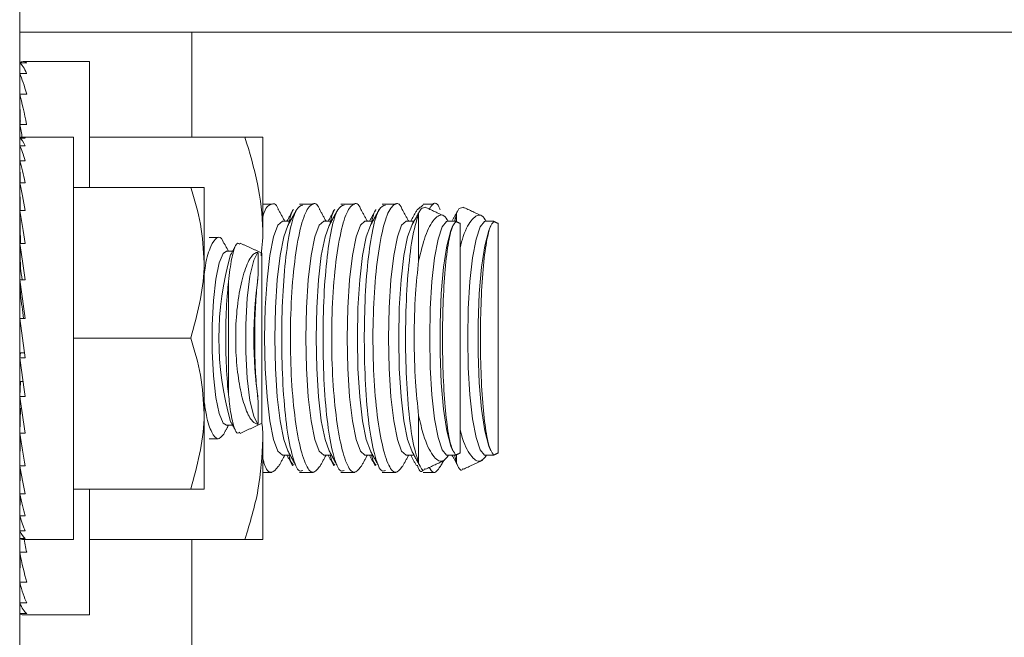
# Model space of a CAD drawing. Units: inches. Extents: x 87 to 1822, y -41 to 475.
# Drawn here: x 605 to 606, y 223 to 224 of the extents above; entities that cross this region are included whole.
import ezdxf

# ---------------------------------------------------------------- set-up
doc = ezdxf.new("R2010")
doc.units = ezdxf.units.IN
doc.header["$MEASUREMENT"] = 0
doc.layers.add('S1-A-RIGHT-3', color=3, linetype='Continuous')

msp = doc.modelspace()

# ---------------------------------------------------------------- linework, layer by layer
at = {"layer": 'S1-A-RIGHT-3', "linetype": 'Continuous', "lineweight": 15}
for p, q in [((604.65406, 222.22561), (604.65406, 224.90831)), ((604.65406, 224.04631), (607.88101, 224.04631)), ((604.97476, 224.04631), (604.97476, 223.85061)), ((604.65406, 223.98875), (604.66706, 223.98875)), ((604.65406, 223.98875), (604.65431, 223.96903)), ((604.78406, 223.75686), (604.78406, 223.99123)), ((604.65406, 223.96903), (604.66706, 223.96903)), ((604.65406, 223.96903), (604.65457, 223.93035)), ((604.65406, 223.93035), (604.66706, 223.93035)), ((604.65406, 223.93035), (604.65486, 223.87419)), ((604.65406, 223.87419), (604.66706, 223.87419)), ((604.65406, 223.87419), (604.65447, 223.84909)), ((604.65406, 223.8488), (604.66406, 223.8488)), ((604.65406, 223.8488), (604.65425, 223.83446)), ((604.75406, 223.10061), (604.75406, 223.85061)), ((604.78406, 223.85061), (605.07369, 223.85061)), ((605.10719, 223.85061), (605.10719, 223.66311)), ((604.65406, 223.83446), (604.66406, 223.83446)), ((604.65406, 223.83446), (604.65445, 223.80633)), ((604.65406, 223.80633), (604.66406, 223.80633)), ((604.65406, 223.80633), (604.65468, 223.76549)), ((604.65406, 223.80272), (604.65412, 223.80272)), ((604.65406, 223.80272), (604.65429, 223.79123)), ((604.65406, 223.76549), (604.66406, 223.76549)), ((604.65406, 223.76549), (604.65496, 223.71351)), ((604.75406, 223.75686), (604.97269, 223.75686)), ((604.99781, 223.75686), (604.99781, 223.61623)), ((604.65406, 223.71351), (604.66406, 223.71351)), ((604.65406, 223.71351), (604.65535, 223.65238)), ((605.39749, 223.61967), (605.39749, 223.70791)), ((605.46819, 223.69264), (605.46819, 223.70791)), ((605.47476, 223.26164), (605.47476, 223.68958)), ((605.54546, 223.26164), (605.54546, 223.68958)), ((604.65406, 223.65238), (604.66406, 223.65238)), ((604.65406, 223.65238), (604.65536, 223.60642)), ((605.10516, 223.31698), (605.10516, 223.63424)), ((604.99781, 223.33498), (604.99781, 223.61623)), ((604.65406, 223.58447), (604.66406, 223.58447)), ((604.65406, 223.58447), (604.65536, 223.55616)), ((605.04324, 223.37043), (605.04324, 223.58079)), ((604.66406, 223.43885), (604.65406, 223.51237)), ((604.65406, 223.51237), (604.66406, 223.51237)), ((604.75406, 223.47561), (604.97269, 223.47561)), ((604.65406, 223.43885), (604.65536, 223.44841)), ((604.65536, 223.44841), (604.66276, 223.44841)), ((604.65406, 223.43885), (604.66406, 223.43885)), ((604.65406, 223.36675), (604.65536, 223.39506)), ((604.65536, 223.39506), (604.66009, 223.39506)), ((604.65406, 223.36675), (604.66406, 223.36675)), ((604.65406, 223.29884), (604.65536, 223.3448)), ((604.65536, 223.3448), (604.65721, 223.3448)), ((604.99781, 223.19436), (604.99781, 223.33498)), ((605.39749, 223.24331), (605.39749, 223.33155)), ((604.65406, 223.29884), (604.66406, 223.29884)), ((604.65406, 223.23771), (604.65519, 223.29152)), ((605.10719, 223.28811), (605.10719, 223.10061)), ((605.46819, 223.24331), (605.46819, 223.25986)), ((604.65406, 223.23771), (604.66406, 223.23771)), ((604.65406, 223.18573), (604.65488, 223.23308)), ((604.75406, 223.19436), (604.97269, 223.19436)), ((604.78406, 222.95998), (604.78406, 223.19436)), ((604.65406, 223.18573), (604.66406, 223.18573)), ((604.65406, 223.14489), (604.65464, 223.18305)), ((604.65406, 223.1485), (604.65429, 223.15999)), ((604.65406, 223.1485), (604.65412, 223.1485)), ((604.65406, 223.14489), (604.66406, 223.14489)), ((604.65406, 223.11676), (604.65444, 223.1436)), ((604.65406, 223.11676), (604.66406, 223.11676)), ((604.65406, 223.10242), (604.65425, 223.11636)), ((604.65406, 223.10242), (604.66406, 223.10242)), ((604.65406, 223.07703), (604.65447, 223.10213)), ((604.78406, 223.10061), (605.07369, 223.10061)), ((604.97476, 223.10061), (604.97476, 211.07677)), ((604.65406, 223.07703), (604.66706, 223.07703)), ((604.65406, 223.02087), (604.65481, 223.07334)), ((604.65406, 223.02087), (604.66706, 223.02087)), ((604.65406, 222.98219), (604.65455, 223.01909)), ((604.65406, 222.98219), (604.66706, 222.98219)), ((604.65406, 222.96247), (604.6543, 222.98164)), ((604.65406, 222.96247), (604.66706, 222.96247))]:
    msp.add_line(p, q, dxfattribs=at)
at = {"layer": 'S1-A-RIGHT-3', "linetype": 'Continuous', "lineweight": 15, "flags": 128}
for points in [[(605.14365, 223.25765), (605.13507, 223.26507), (605.12708, 223.28685), (605.12022, 223.32149), (605.11495, 223.36663), (605.11164, 223.4192), (605.11051, 223.47561), (605.11164, 223.53202), (605.11495, 223.58459), (605.12022, 223.62973), (605.12708, 223.66437), (605.13507, 223.68614), (605.14365, 223.69357), (605.14365, 223.69357)], [(605.15383, 223.26553), (605.14609, 223.28685), (605.13922, 223.32149), (605.13396, 223.36663), (605.13065, 223.4192), (605.12952, 223.47561), (605.13065, 223.53202), (605.13396, 223.58459), (605.13922, 223.62973), (605.14609, 223.66437), (605.15383, 223.68569)], [(605.22058, 223.25765), (605.212, 223.26507), (605.204, 223.28685), (605.19714, 223.32149), (605.19187, 223.36663), (605.18856, 223.4192), (605.18743, 223.47561), (605.18856, 223.53202), (605.19187, 223.58459), (605.19714, 223.62973), (605.204, 223.66437), (605.212, 223.68614), (605.22058, 223.69357), (605.22058, 223.69357)], [(605.23075, 223.26553), (605.22301, 223.28685), (605.21615, 223.32149), (605.21088, 223.36663), (605.20757, 223.4192), (605.20644, 223.47561), (605.20757, 223.53202), (605.21088, 223.58459), (605.21615, 223.62973), (605.22301, 223.66437), (605.23075, 223.68569)], [(605.2975, 223.25765), (605.28892, 223.26507), (605.28093, 223.28685), (605.27406, 223.32149), (605.2688, 223.36663), (605.26548, 223.4192), (605.26436, 223.47561), (605.26548, 223.53202), (605.2688, 223.58459), (605.27406, 223.62973), (605.28093, 223.66437), (605.28892, 223.68614), (605.2975, 223.69357), (605.2975, 223.69357)], [(605.30767, 223.26553), (605.29993, 223.28685), (605.29307, 223.32149), (605.2878, 223.36663), (605.28449, 223.4192), (605.28336, 223.47561), (605.28449, 223.53202), (605.2878, 223.58459), (605.29307, 223.62973), (605.29993, 223.66437), (605.30767, 223.68569)], [(605.37442, 223.25765), (605.36584, 223.26507), (605.35785, 223.28685), (605.35099, 223.32149), (605.34572, 223.36663), (605.34241, 223.4192), (605.34128, 223.47561), (605.34241, 223.53202), (605.34572, 223.58459), (605.35099, 223.62973), (605.35785, 223.66437), (605.36584, 223.68614), (605.37442, 223.69357), (605.37442, 223.69357)], [(605.3846, 223.26553), (605.37686, 223.28685), (605.36999, 223.32149), (605.36473, 223.36663), (605.36142, 223.4192), (605.36029, 223.47561), (605.36142, 223.53202), (605.36473, 223.58459), (605.36999, 223.62973), (605.37686, 223.66437), (605.3846, 223.68569)], [(605.45134, 223.25765), (605.4496, 223.25795), (605.44137, 223.26775), (605.43378, 223.29079), (605.4273, 223.3256), (605.42236, 223.36996), (605.41926, 223.42105), (605.4182, 223.47561), (605.41926, 223.53017), (605.42236, 223.58126), (605.4273, 223.62562), (605.43378, 223.66043), (605.44137, 223.68347), (605.4496, 223.69327), (605.45134, 223.69357)], [(605.46152, 223.26553), (605.45754, 223.27458), (605.45009, 223.30311), (605.44401, 223.34332), (605.43971, 223.39248), (605.43749, 223.44726), (605.43749, 223.50396), (605.43971, 223.55874), (605.44401, 223.6079), (605.45009, 223.6481), (605.45754, 223.67663), (605.46152, 223.68569)], [(605.52204, 223.25765), (605.5203, 223.25795), (605.51207, 223.26775), (605.50448, 223.29079), (605.498, 223.3256), (605.49306, 223.36996), (605.48996, 223.42105), (605.4889, 223.47561), (605.48996, 223.53017), (605.49306, 223.58126), (605.498, 223.62562), (605.50448, 223.66043), (605.51207, 223.68347), (605.5203, 223.69327), (605.52204, 223.69357)], [(605.53222, 223.26553), (605.52824, 223.27458), (605.52079, 223.30311), (605.51471, 223.34332), (605.51041, 223.39248), (605.50819, 223.44726), (605.50819, 223.50396), (605.51041, 223.55874), (605.51471, 223.6079), (605.52079, 223.6481), (605.52824, 223.67663), (605.53222, 223.68569)], [(605.03935, 223.31349), (605.03342, 223.31756), (605.02602, 223.33521), (605.01981, 223.36534), (605.01533, 223.40527), (605.01299, 223.45145), (605.01299, 223.49977), (605.01533, 223.54595), (605.01981, 223.58588), (605.02602, 223.61601), (605.03342, 223.63366), (605.03935, 223.63773)], [(605.09814, 223.31507), (605.09007, 223.33018), (605.08318, 223.35987), (605.07817, 223.40117), (605.07553, 223.44994), (605.07553, 223.50128), (605.07817, 223.55005), (605.08318, 223.59135), (605.09007, 223.62104), (605.09814, 223.63615)]]:
    msp.add_lwpolyline(points, dxfattribs=at)
at = {"layer": 'S1-A-RIGHT-3', "linetype": 'Continuous', "lineweight": 15}
for centre, radius, start, end in [((605.58582, 223.47561), 0.56066, 163.92825, 196.07175), ((605.91777, 223.47561), 0.82737, 172.15577, 187.84423)]:
    msp.add_arc(centre, radius, start, end, dxfattribs=at)
for centre, major_axis, ratio, start_param, end_param in [((604.66056, 223.47561), (0, -0.51563), 0.1286108, 3.0434179, 3.2397674), ((604.66056, 223.47561), (0.01315, -0.51562), 0.1260589, 2.8438543, 3.0402039), ((604.66056, 223.47561), (0.02574, -0.51562), 0.1185296, 2.6448018, 2.8411514), ((604.66056, 223.47561), (0.03727, -0.51561), 0.1063866, 2.4466804, 2.6430299), ((604.66056, 223.47561), (-0.03727, -0.51561), 0.1063866, 3.8158187, 3.8365049), ((604.66056, 223.47561), (0.04728, -0.51561), 0.0901895, 2.371778, 2.4460996), ((604.65906, 223.47561), (0, -0.375), 0.1360306, 3.0434179, 3.2397674), ((604.65906, 223.47561), (0.01013, -0.375), 0.1333212, 2.8434662, 3.0398157), ((604.65906, 223.47561), (0.01983, -0.37499), 0.1253308, 2.6440902, 2.8404397), ((604.65906, 223.47561), (0.0287, -0.37499), 0.1124548, 2.4457613, 2.6421108), ((604.65906, 223.47561), (-0.0287, -0.37499), 0.1124548, 3.8167378, 3.837424), ((604.65906, 223.47561), (0.0364, -0.37498), 0.0952983, 2.2487686, 2.4451182), ((604.65906, 223.47561), (0.04265, -0.37499), 0.0746146, 2.0531832, 2.2495328), ((604.65906, 223.47561), (0.04725, -0.37499), 0.0512451, 1.8588632, 2.0552128), ((604.65906, 223.47561), (0.03497, -0.27749), 0.0512451, 1.9674442, 2.0552128), ((604.65906, 223.47561), (0.05007, -0.375), 0.0260738, 1.66549, 1.8618396), ((604.65906, 223.47561), (0.03705, -0.2775), 0.0260738, 1.7001612, 1.8618396), ((604.65906, 223.47561), (0.05007, -0.375), 0.0260738, 4.8070827, 5.0034322), ((604.65906, 223.47561), (0.04725, -0.37499), 0.0512451, 5.0004559, 5.1968054), ((604.65906, 223.47561), (0.04265, -0.37499), 0.0746146, 5.1947759, 5.3911254), ((604.65906, 223.47561), (0.0364, -0.37498), 0.0952983, 5.3903613, 5.5867108), ((604.65906, 223.47561), (0.0287, -0.37499), 0.1124548, 5.5873539, 5.7837035), ((604.65906, 223.47561), (0.01983, -0.37499), 0.1253308, 5.7856828, 5.9820324), ((604.65906, 223.47561), (0.01013, -0.375), 0.1333212, 5.9850588, 6.1814084), ((604.65906, 223.47561), (0, -0.375), 0.1360306, 6.1850105, 6.2831853), ((604.66056, 223.47561), (0.04728, -0.51561), 0.0901895, 5.5076529, 5.5876923), ((604.66056, 223.47561), (0.03727, -0.51561), 0.1063866, 5.588273, 5.7846226), ((604.66056, 223.47561), (0.02574, -0.51562), 0.1185296, 5.7863945, 5.982744), ((604.66056, 223.47561), (0.01315, -0.51562), 0.1260589, 5.985447, 6.1817965), ((604.66056, 223.47561), (0, -0.51563), 0.1286108, 6.1850105, 6.2831853)]:
    msp.add_ellipse(centre, major_axis=major_axis, ratio=ratio, start_param=start_param, end_param=end_param, dxfattribs=at)
for points in [[(604.78406, 223.99123), (604.66056, 223.99123)], [(604.75406, 223.85061), (604.65906, 223.85061)], [(604.65432, 223.81561), (604.65406, 223.81561)], [(604.65428, 223.75311), (604.65406, 223.75311)], [(605.12462, 223.72561), (605.10719, 223.72561)], [(605.18168, 223.72561), (605.17546, 223.72561)], [(605.20154, 223.72561), (605.18168, 223.72561)], [(605.2586, 223.72561), (605.25238, 223.72561)], [(605.27846, 223.72561), (605.2586, 223.72561)], [(605.33553, 223.72561), (605.3293, 223.72561)], [(605.35539, 223.72561), (605.33553, 223.72561)], [(605.39488, 223.71531), (605.40623, 223.72393)], [(605.42609, 223.72561), (605.40623, 223.72561)], [(605.44565, 223.70315), (605.40965, 223.71994)], [(605.51635, 223.70315), (605.48035, 223.71994)], [(605.14815, 223.69357), (605.13619, 223.71532)], [(605.16395, 223.7154), (605.15194, 223.69357)], [(605.17017, 223.7154), (605.15383, 223.68569)], [(605.22507, 223.69357), (605.21311, 223.71532)], [(605.24087, 223.7154), (605.22886, 223.69357)], [(605.24709, 223.7154), (605.23075, 223.68569)], [(605.302, 223.69357), (605.29004, 223.71532)], [(605.31779, 223.7154), (605.30579, 223.69357)], [(605.32402, 223.7154), (605.30767, 223.68569)], [(605.37892, 223.69357), (605.367, 223.71524)], [(605.39472, 223.7154), (605.38271, 223.69357)], [(605.4, 223.7137), (605.3846, 223.68569)], [(605.4707, 223.7137), (605.4609, 223.69587)], [(605.46462, 223.69357), (605.46819, 223.70791)], [(605.15816, 223.69357), (605.14365, 223.69357)], [(605.23509, 223.69357), (605.22058, 223.69357)], [(605.31201, 223.69357), (605.2975, 223.69357)], [(605.38893, 223.69357), (605.37442, 223.69357)], [(605.3863, 223.68921), (605.38768, 223.69357)], [(605.46617, 223.69357), (605.45134, 223.69357)], [(605.46619, 223.69335), (605.46586, 223.69156)], [(605.47476, 223.68958), (605.46627, 223.69353)], [(605.53687, 223.69357), (605.52204, 223.69357)], [(605.53689, 223.69335), (605.53656, 223.69156)], [(605.54546, 223.68958), (605.53697, 223.69353)], [(605.02419, 223.66311), (605.0074, 223.66311)], [(605.04328, 223.63773), (605.03475, 223.65337)], [(605.05568, 223.64662), (605.04707, 223.63082)], [(605.10516, 223.63424), (605.06512, 223.65291)], [(605.10391, 223.629), (605.10719, 223.66311)], [(605.05083, 223.63773), (605.03935, 223.63773)], [(605.04707, 223.32039), (605.05588, 223.30424)], [(605.06509, 223.2983), (605.10516, 223.31698)], [(605.03433, 223.29708), (605.04328, 223.31349)], [(605.03935, 223.31349), (605.05083, 223.31349)], [(605.00739, 223.28811), (605.02422, 223.28811)], [(605.15383, 223.26553), (605.16895, 223.23803)], [(605.23075, 223.26553), (605.24588, 223.23803)], [(605.30767, 223.26553), (605.3228, 223.23803)], [(605.3846, 223.26553), (605.39923, 223.23892)], [(605.46152, 223.26553), (605.46155, 223.26547)], [(605.46645, 223.25777), (605.47476, 223.26164)], [(605.53222, 223.26553), (605.53225, 223.26547)], [(605.53715, 223.25777), (605.54546, 223.26164)], [(605.13631, 223.23612), (605.14815, 223.25765)], [(605.14365, 223.25765), (605.15816, 223.25765)], [(605.15194, 223.25765), (605.16273, 223.23803)], [(605.21323, 223.23612), (605.22507, 223.25765)], [(605.22058, 223.25765), (605.23509, 223.25765)], [(605.22886, 223.25765), (605.23965, 223.23803)], [(605.29015, 223.23612), (605.302, 223.25765)], [(605.2975, 223.25765), (605.31201, 223.25765)], [(605.30579, 223.25765), (605.31658, 223.23803)], [(605.36712, 223.23619), (605.37892, 223.25765)], [(605.37442, 223.25765), (605.38893, 223.25765)], [(605.38271, 223.25765), (605.3935, 223.23803)], [(605.40979, 223.23135), (605.44619, 223.24832)], [(605.43782, 223.23619), (605.4439, 223.24725)], [(605.45134, 223.25765), (605.46617, 223.25765)], [(605.45963, 223.25765), (605.46993, 223.23892)], [(605.46819, 223.24331), (605.46451, 223.25765)], [(605.48049, 223.23135), (605.51689, 223.24832)], [(605.52204, 223.25765), (605.53687, 223.25765)], [(605.10719, 223.22561), (605.12464, 223.22561)], [(605.17544, 223.22561), (605.18167, 223.22561)], [(605.18167, 223.22561), (605.20156, 223.22561)], [(605.25237, 223.22561), (605.25859, 223.22561)], [(605.25859, 223.22561), (605.27848, 223.22561)], [(605.32929, 223.22561), (605.33551, 223.22561)], [(605.33551, 223.22561), (605.35541, 223.22561)], [(605.40621, 223.22561), (605.42611, 223.22561)], [(604.65406, 223.19811), (604.65428, 223.19811)], [(604.65406, 223.13561), (604.65432, 223.13561)], [(604.65906, 223.10061), (604.75406, 223.10061)], [(604.66056, 222.95998), (604.78406, 222.95998)]]:
    msp.add_open_spline(points, degree=1, dxfattribs=at)
for points, knots in [([(605.10719, 223.66311), (605.10715, 223.66755), (605.10684, 223.70121), (605.09953, 223.76467), (605.08236, 223.82179), (605.07369, 223.85061)], [0, 0, 0, 0, 0.0700919, 0.5307854, 1, 1, 1, 1]), ([(605.07369, 223.85061), (605.0876, 223.85061), (605.10537, 223.85061), (605.10686, 223.85061), (605.10719, 223.85061)], [0, 0, 0, 0, 0.78273802, 1, 1, 1, 1]), ([(604.97269, 223.75686), (604.97971, 223.73402), (604.99388, 223.68793), (604.99649, 223.64028), (604.99781, 223.61623)], [0, 0, 0, 0, 0.495458, 1, 1, 1, 1]), ([(604.99781, 223.75686), (604.99757, 223.75686), (604.99645, 223.75686), (604.98313, 223.75686), (604.97269, 223.75686)], [0, 0, 0, 0, 0.2168887, 1, 1, 1, 1]), ([(605.13597, 223.7152), (605.13582, 223.71564), (605.13166, 223.72824), (605.12189, 223.72595), (605.11185, 223.71977), (605.10747, 223.7028), (605.10719, 223.70168)], [0, 0, 0, 0, 0.01692668, 0.48973335, 0.9664472, 1, 1, 1, 1]), ([(605.18167, 223.22919), (605.17957, 223.22838), (605.17278, 223.22577), (605.16218, 223.25222), (605.15162, 223.30436), (605.14463, 223.37747), (605.14175, 223.46071), (605.14314, 223.54512), (605.14862, 223.62171), (605.15775, 223.68153), (605.16916, 223.7196), (605.1777, 223.72255), (605.18168, 223.72393)], [0, 0, 0, 0, 0.0488568, 0.1584227, 0.2673696, 0.3751368, 0.4816833, 0.5874171, 0.6930045, 0.7991449, 0.9063586, 1, 1, 1, 1]), ([(605.21289, 223.7152), (605.21274, 223.71564), (605.20859, 223.72823), (605.19867, 223.72791), (605.18476, 223.71001), (605.17213, 223.66189), (605.16284, 223.5932), (605.15811, 223.51147), (605.15854, 223.42659), (605.16391, 223.3477), (605.17348, 223.28264), (605.18601, 223.23907), (605.19989, 223.21986), (605.20862, 223.23093), (605.21288, 223.23632)], [0, 0, 0, 0, 0.003286, 0.0950737, 0.1876198, 0.2802433, 0.3721058, 0.4626408, 0.5519506, 0.6408054, 0.7302065, 0.8208409, 0.9127538, 1, 1, 1, 1]), ([(605.25859, 223.22919), (605.25649, 223.22838), (605.24971, 223.22577), (605.2391, 223.25222), (605.22854, 223.30436), (605.22155, 223.37747), (605.21867, 223.46071), (605.22007, 223.54512), (605.22555, 223.62171), (605.23468, 223.68153), (605.24608, 223.7196), (605.25462, 223.72255), (605.2586, 223.72393)], [0, 0, 0, 0, 0.0488568, 0.1584227, 0.2673696, 0.3751368, 0.4816833, 0.5874171, 0.6930045, 0.7991449, 0.9063586, 1, 1, 1, 1]), ([(605.28981, 223.7152), (605.28967, 223.71564), (605.28551, 223.72823), (605.27559, 223.72791), (605.26168, 223.71001), (605.24906, 223.66189), (605.23976, 223.5932), (605.23504, 223.51147), (605.23546, 223.42659), (605.24083, 223.3477), (605.2504, 223.28264), (605.26293, 223.23907), (605.27681, 223.21986), (605.28555, 223.23093), (605.2898, 223.23632)], [0, 0, 0, 0, 0.003286, 0.0950737, 0.1876198, 0.2802433, 0.3721058, 0.4626408, 0.5519506, 0.6408054, 0.7302065, 0.8208409, 0.9127538, 1, 1, 1, 1]), ([(605.33551, 223.22919), (605.33342, 223.22838), (605.32663, 223.22577), (605.31602, 223.25222), (605.30546, 223.30436), (605.29847, 223.37747), (605.2956, 223.46071), (605.29699, 223.54512), (605.30247, 223.62171), (605.3116, 223.68153), (605.323, 223.7196), (605.33154, 223.72255), (605.33553, 223.72393)], [0, 0, 0, 0, 0.0488568, 0.1584227, 0.2673696, 0.3751368, 0.4816833, 0.5874171, 0.6930045, 0.7991449, 0.9063586, 1, 1, 1, 1]), ([(605.36673, 223.7151), (605.36655, 223.71563), (605.36236, 223.72828), (605.3524, 223.72789), (605.33849, 223.70972), (605.32589, 223.6614), (605.31663, 223.59257), (605.31194, 223.51077), (605.31241, 223.42591), (605.31782, 223.3471), (605.32742, 223.28218), (605.33997, 223.23882), (605.35381, 223.21986), (605.36251, 223.23102), (605.36672, 223.23643)], [0, 0, 0, 0, 0.00404067, 0.09583597, 0.18838566, 0.28100602, 0.37285889, 0.4633821, 0.55268416, 0.6415391, 0.73094801, 0.82159334, 0.91351481, 1, 1, 1, 1]), ([(605.40922, 223.71902), (605.40597, 223.71907), (605.40194, 223.71913), (605.3982, 223.70971), (605.39749, 223.70791)], [0, 0, 0, 0, 0.8086703, 1, 1, 1, 1]), ([(605.43743, 223.7151), (605.43725, 223.71563), (605.43306, 223.72825), (605.4258, 223.73052), (605.41931, 223.71962), (605.41736, 223.71634)], [0, 0, 0, 0, 0.0298724, 0.7085077, 1, 1, 1, 1]), ([(605.47992, 223.71902), (605.47667, 223.71907), (605.47264, 223.71913), (605.4689, 223.70971), (605.46819, 223.70791)], [0, 0, 0, 0, 0.8086703, 1, 1, 1, 1]), ([(605.1552, 223.68819), (605.15786, 223.70026), (605.16062, 223.71279), (605.16399, 223.71522), (605.16411, 223.71531)], [0, 0, 0, 0, 0.9636165, 1, 1, 1, 1]), ([(605.23245, 223.68921), (605.23501, 223.70082), (605.23767, 223.71288), (605.24091, 223.71522), (605.24104, 223.71531)], [0, 0, 0, 0, 0.962235, 1, 1, 1, 1]), ([(605.30905, 223.68819), (605.31171, 223.70026), (605.31447, 223.71279), (605.31784, 223.71522), (605.31796, 223.71531)], [0, 0, 0, 0, 0.96361653, 1, 1, 1, 1]), ([(605.39749, 223.24331), (605.39352, 223.25633), (605.3856, 223.28237), (605.37741, 223.35063), (605.37303, 223.4309), (605.37294, 223.51622), (605.37706, 223.596), (605.3851, 223.66647), (605.39323, 223.69366), (605.39749, 223.70791)], [0, 0, 0, 0, 0.14290845, 0.28577876, 0.42698687, 0.56688028, 0.7062527, 0.84604595, 1, 1, 1, 1]), ([(605.39749, 223.61967), (605.40147, 223.63609), (605.41001, 223.6713), (605.42678, 223.70037), (605.44201, 223.7097), (605.4501, 223.69753), (605.45272, 223.69357)], [0, 0, 0, 0, 0.25679706, 0.55048654, 0.85402, 1, 1, 1, 1]), ([(605.47476, 223.64381), (605.47667, 223.65135), (605.4832, 223.67719), (605.49755, 223.69989), (605.51271, 223.70975), (605.5208, 223.69754), (605.52342, 223.69357)], [0, 0, 0, 0, 0.1401212, 0.4799171, 0.8311025, 1, 1, 1, 1]), ([(605.46586, 223.69156), (605.46581, 223.69153), (605.46277, 223.6894), (605.45685, 223.67648), (605.44947, 223.63437), (605.44425, 223.57423), (605.44173, 223.50319), (605.4421, 223.4294), (605.44531, 223.36086), (605.45104, 223.30548), (605.45821, 223.26996), (605.4635, 223.26284), (605.46586, 223.25966)], [0, 0, 0, 0, 0.0018683, 0.1166174, 0.2311692, 0.3450724, 0.4581646, 0.5706226, 0.682876, 0.7954296, 0.9086671, 1, 1, 1, 1]), ([(605.53656, 223.69156), (605.53651, 223.69153), (605.53347, 223.6894), (605.52755, 223.67648), (605.52017, 223.63437), (605.51495, 223.57423), (605.51243, 223.50319), (605.5128, 223.4294), (605.51601, 223.36086), (605.52174, 223.30548), (605.52891, 223.26996), (605.5342, 223.26284), (605.53656, 223.25966)], [0, 0, 0, 0, 0.0018683, 0.1166174, 0.2311692, 0.3450724, 0.4581646, 0.5706226, 0.682876, 0.7954296, 0.9086671, 1, 1, 1, 1]), ([(605.03414, 223.65305), (605.03367, 223.65437), (605.02994, 223.66487), (605.02142, 223.66509), (605.0102, 223.64977), (605.0017, 223.62343), (604.99857, 223.5999), (604.99781, 223.5942)], [0, 0, 0, 0, 0.0412194, 0.328042, 0.6176333, 0.9074741, 1, 1, 1, 1]), ([(605.06416, 223.65084), (605.06292, 223.65199), (605.05889, 223.65575), (605.05235, 223.64011), (605.04662, 223.61236), (605.04409, 223.58871), (605.04324, 223.58079)], [0, 0, 0, 0, 0.1510365, 0.4906248, 0.8294593, 1, 1, 1, 1]), ([(605.09814, 223.31507), (605.09478, 223.31634), (605.08703, 223.31927), (605.07532, 223.34102), (605.06496, 223.37742), (605.05815, 223.42368), (605.0557, 223.4759), (605.05826, 223.52987), (605.06596, 223.57928), (605.07772, 223.61646), (605.08918, 223.63365), (605.09596, 223.63554), (605.09814, 223.63615)], [0, 0, 0, 0, 0.0838289, 0.193302, 0.2975578, 0.3984309, 0.4994331, 0.6043312, 0.7149978, 0.8299055, 0.9453423, 1, 1, 1, 1]), ([(605.09814, 223.63615), (605.09824, 223.6347), (605.09859, 223.62988), (605.09847, 223.61375), (605.09822, 223.59482), (605.09814, 223.58853)], [0, 0, 0, 0, 0.2215865, 0.7412281, 1, 1, 1, 1]), ([(604.99781, 223.61623), (604.99779, 223.6129), (604.99743, 223.56541), (604.98461, 223.51888), (604.97269, 223.47561)], [0, 0, 0, 0, 0.070219, 1, 1, 1, 1]), ([(605.39749, 223.61967), (605.39538, 223.59976), (605.39074, 223.5558), (605.38851, 223.47634), (605.39068, 223.39627), (605.39534, 223.35198), (605.39749, 223.33155)], [0, 0, 0, 0, 0.2258038, 0.4985049, 0.7686565, 1, 1, 1, 1]), ([(605.04324, 223.37043), (605.0429, 223.37363), (605.04071, 223.39414), (605.03802, 223.43745), (605.03767, 223.50091), (605.04005, 223.54965), (605.04256, 223.57411), (605.04324, 223.58079)], [0, 0, 0, 0, 0.051686, 0.3307424, 0.6107367, 0.8936069, 1, 1, 1, 1]), ([(605.09814, 223.58853), (605.0976, 223.58426), (605.0955, 223.56761), (605.09287, 223.53141), (605.09158, 223.47942), (605.09255, 223.42728), (605.09507, 223.38777), (605.09736, 223.36902), (605.09814, 223.36269)], [0, 0, 0, 0, 0.0715845, 0.279396, 0.4855364, 0.6905706, 0.895496, 1, 1, 1, 1]), ([(604.97269, 223.47561), (604.97971, 223.45277), (604.99388, 223.40668), (604.99649, 223.35903), (604.99781, 223.33498)], [0, 0, 0, 0, 0.495458, 1, 1, 1, 1]), ([(605.04324, 223.37043), (605.04382, 223.36482), (605.04602, 223.34361), (605.05112, 223.31545), (605.05792, 223.29669), (605.06243, 223.29926), (605.06417, 223.30026)], [0, 0, 0, 0, 0.1194788, 0.4524978, 0.788336, 1, 1, 1, 1]), ([(604.99781, 223.35725), (604.99911, 223.34858), (605.0029, 223.32318), (605.01198, 223.29782), (605.02337, 223.28351), (605.03062, 223.29262), (605.03422, 223.29714)], [0, 0, 0, 0, 0.1464026, 0.4291724, 0.7166397, 1, 1, 1, 1]), ([(605.09814, 223.36269), (605.09831, 223.3509), (605.09865, 223.32713), (605.09831, 223.31911), (605.09814, 223.31507)], [0, 0, 0, 0, 0.4961668, 1, 1, 1, 1]), ([(604.99781, 223.33498), (604.99779, 223.33165), (604.99743, 223.28416), (604.98461, 223.23763), (604.97269, 223.19436)], [0, 0, 0, 0, 0.070219, 1, 1, 1, 1]), ([(605.10719, 223.28811), (605.10723, 223.29256), (605.10731, 223.30242), (605.10592, 223.31221), (605.10516, 223.31758)], [0, 0, 0, 0, 0.4512305, 1, 1, 1, 1]), ([(605.45337, 223.25765), (605.44962, 223.25302), (605.44027, 223.24149), (605.42364, 223.25421), (605.40807, 223.28624), (605.40045, 223.31886), (605.39749, 223.33155)], [0, 0, 0, 0, 0.20201545, 0.50257861, 0.80660939, 1, 1, 1, 1]), ([(605.52407, 223.25765), (605.52031, 223.25299), (605.51095, 223.24141), (605.49443, 223.25476), (605.48125, 223.27935), (605.47563, 223.30221), (605.47476, 223.30573)], [0, 0, 0, 0, 0.2343968, 0.5831376, 0.9359018, 1, 1, 1, 1]), ([(605.07369, 223.10061), (605.08305, 223.13106), (605.10195, 223.19252), (605.10543, 223.25605), (605.10719, 223.28811)], [0, 0, 0, 0, 0.495458, 1, 1, 1, 1]), ([(605.10719, 223.25062), (605.10788, 223.24808), (605.11268, 223.23041), (605.12307, 223.22106), (605.13173, 223.23132), (605.13595, 223.23632)], [0, 0, 0, 0, 0.0789567, 0.5514741, 1, 1, 1, 1]), ([(605.16429, 223.23887), (605.1614, 223.24196), (605.15833, 223.24524), (605.15606, 223.25696), (605.15593, 223.25765)], [0, 0, 0, 0, 0.9416309, 1, 1, 1, 1]), ([(605.24121, 223.23887), (605.23832, 223.24196), (605.23526, 223.24524), (605.23299, 223.25696), (605.23285, 223.25765)], [0, 0, 0, 0, 0.9416309, 1, 1, 1, 1]), ([(605.31813, 223.23887), (605.31525, 223.24196), (605.31218, 223.24524), (605.30991, 223.25696), (605.30978, 223.25765)], [0, 0, 0, 0, 0.9416309, 1, 1, 1, 1]), ([(605.39749, 223.24331), (605.40091, 223.23496), (605.40478, 223.22555), (605.40874, 223.23191), (605.40919, 223.23263)], [0, 0, 0, 0, 0.886214, 1, 1, 1, 1]), ([(605.46586, 223.25966), (605.466, 223.25818), (605.46616, 223.25643), (605.46616, 223.25813), (605.46616, 223.2584)], [0, 0, 0, 0, 0.842821, 1, 1, 1, 1]), ([(605.46819, 223.24331), (605.47161, 223.23496), (605.47548, 223.22555), (605.47944, 223.23191), (605.47989, 223.23263)], [0, 0, 0, 0, 0.886214, 1, 1, 1, 1]), ([(605.53656, 223.25966), (605.5367, 223.25818), (605.53686, 223.25643), (605.53686, 223.25813), (605.53686, 223.2584)], [0, 0, 0, 0, 0.842821, 1, 1, 1, 1]), ([(605.40621, 223.22919), (605.40409, 223.22782), (605.40015, 223.22527), (605.39667, 223.23458), (605.39506, 223.23887)], [0, 0, 0, 0, 0.5385137, 1, 1, 1, 1]), ([(605.41737, 223.23488), (605.41981, 223.23094), (605.4266, 223.21998), (605.43319, 223.23001), (605.43742, 223.23643)], [0, 0, 0, 0, 0.3594087, 1, 1, 1, 1]), ([(604.97269, 223.19436), (604.98313, 223.19436), (604.99645, 223.19436), (604.99757, 223.19436), (604.99781, 223.19436)], [0, 0, 0, 0, 0.7831113, 1, 1, 1, 1]), ([(605.10719, 223.10061), (605.10686, 223.10061), (605.10537, 223.10061), (605.0876, 223.10061), (605.07369, 223.10061)], [0, 0, 0, 0, 0.217262, 1, 1, 1, 1])]:
    msp.add_open_spline(points, degree=3, knots=knots, dxfattribs=at)

doc.saveas('drawing.dxf')
